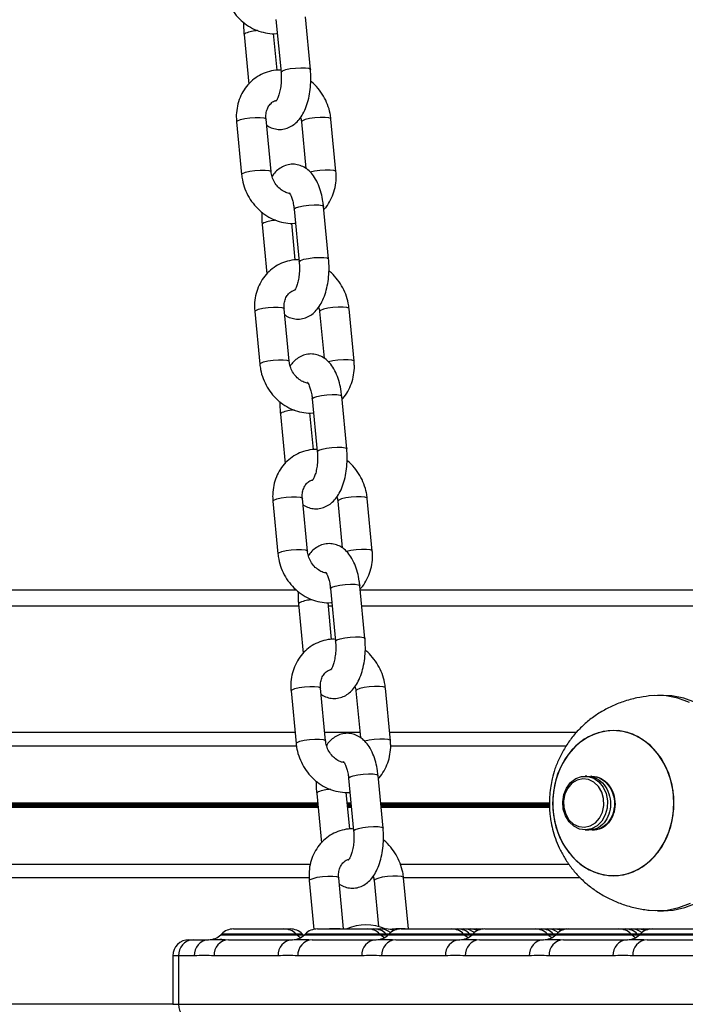
# Model space of a CAD drawing. Units: millimetres. Extents: x 449 to 7542, y 541 to 10846.
# Drawn here: x 4782 to 4905, y 10091 to 10275 of the extents above; entities that cross this region are included whole.
import ezdxf

# ---------------------------------------------------------------- set-up
doc = ezdxf.new("R2010")
doc.units = ezdxf.units.MM
doc.header["$LTSCALE"] = 100

msp = doc.modelspace()

# ---------------------------------------------------------------- linework, layer by layer
at = {"color": 7, "linetype": 'Continuous', "lineweight": 25}
for p, q in [((4829.23, 10274.54), (4830.17, 10264.76)), ((4835.64, 10265.28), (4834.7, 10275.06)), ((4823.3, 10271.73), (4824.18, 10262.55)), ((4829.46, 10265.11), (4828.8, 10271.95)), ((4828.32, 10246.27), (4827.39, 10256.05)), ((4840.38, 10246.27), (4839.45, 10256.05)), ((4821.91, 10255.53), (4822.85, 10245.74)), ((4833.97, 10255.53), (4834.8, 10246.86)), ((4839.02, 10230.03), (4838.08, 10239.81)), ((4832.61, 10239.28), (4833.54, 10229.5)), ((4826.67, 10236.47), (4827.55, 10227.3)), ((4832.83, 10229.85), (4832.18, 10236.69)), ((4825.29, 10220.27), (4826.22, 10210.49)), ((4831.7, 10211.01), (4830.76, 10220.79)), ((4837.35, 10220.27), (4838.18, 10211.6)), ((4843.76, 10211.01), (4842.82, 10220.79)), ((4835.98, 10204.02), (4836.92, 10194.24)), ((4842.39, 10194.77), (4841.46, 10204.55)), ((4830.05, 10201.21), (4830.93, 10192.04)), ((4836.21, 10194.59), (4835.55, 10201.43)), ((4828.66, 10185.01), (4829.6, 10175.23)), ((4835.07, 10175.75), (4834.14, 10185.53)), ((4840.72, 10185.01), (4841.55, 10176.34)), ((4847.13, 10175.75), (4846.2, 10185.53)), ((4833.04, 10168.5), (4677.94, 10168.5)), ((4839.36, 10168.77), (4840.29, 10158.99)), ((4845.77, 10159.51), (4844.83, 10169.29)), ((5021, 10168.5), (4844.91, 10168.5)), ((4833.43, 10165.95), (4834.3, 10156.78)), ((4839.58, 10159.33), (4838.93, 10166.17)), ((4838.45, 10140.49), (4837.52, 10150.27)), ((4850.51, 10140.49), (4849.58, 10150.27)), ((4832.04, 10149.75), (4832.97, 10139.97)), ((4844.1, 10149.75), (4844.93, 10141.08)), ((4901.26, 10148.9), (4900.17, 10148.9)), ((4891.93, 10142.4), (4891.92, 10142.4)), ((4833.04, 10139.5), (4677.92, 10139.5)), ((4883.16, 10139.5), (4850.54, 10139.5)), ((4842.73, 10133.5), (4843.67, 10123.72)), ((4849.14, 10124.24), (4848.21, 10134.03)), ((4887.04, 10133.9), (4886.7, 10133.9)), ((4887.87, 10133.9), (4887.76, 10133.9)), ((4836.8, 10130.7), (4837.68, 10121.52)), ((4842.96, 10124.07), (4842.3, 10130.91)), ((4886.7, 10123.9), (4887.45, 10123.9)), ((4888.17, 10123.9), (4888.28, 10123.9)), ((4835.62, 10117.49), (4675.35, 10117.49)), ((4883.72, 10117.49), (4852.38, 10117.49)), ((4891.92, 10115.4), (4891.93, 10115.4)), ((4835.42, 10114.49), (4836.28, 10105.43)), ((4841.8, 10105.5), (4840.89, 10115.02)), ((4847.48, 10114.49), (4848.29, 10105.96)), ((4853.86, 10105.5), (4852.95, 10115.02)), ((4900.17, 10108.9), (4901.26, 10108.9)), ((4819.11, 10104.56), (4818.99, 10104.43)), ((4821.37, 10105.5), (4830.72, 10105.5)), ((4830.72, 10105.5), (4831.88, 10105.5)), ((4833.11, 10104.43), (4832.99, 10104.56)), ((4834.26, 10104.43), (4834.14, 10104.56)), ((4834.41, 10104.3), (4834.26, 10104.43)), ((4834.68, 10104.56), (4834.55, 10104.43)), ((4836.94, 10105.5), (4846.29, 10105.5)), ((4846.29, 10105.5), (4847.44, 10105.5)), ((4847.44, 10105.5), (4848.59, 10105.5)), ((4848.68, 10104.43), (4848.55, 10104.56)), ((4848.59, 10105.5), (4849.74, 10105.5)), ((4849.83, 10104.43), (4849.7, 10104.56)), ((4849.97, 10104.3), (4849.83, 10104.43)), ((4850.24, 10104.56), (4850.11, 10104.43)), ((4852.5, 10105.5), (4861.85, 10105.5)), ((4861.85, 10105.5), (4863, 10105.5)), ((4863, 10105.5), (4864.15, 10105.5)), ((4864.1, 10105.5), (4865.31, 10105.5)), ((4864.24, 10104.43), (4864.11, 10104.56)), ((4865.39, 10104.43), (4865.27, 10104.56)), ((4865.31, 10105.5), (4866.46, 10105.5)), ((4865.53, 10104.3), (4865.39, 10104.43)), ((4865.8, 10104.56), (4865.68, 10104.43)), ((4866.46, 10105.5), (4867.61, 10105.5)), ((4867.84, 10105.49), (4867.61, 10105.5)), ((4868.06, 10105.5), (4877.41, 10105.5)), ((4877.41, 10105.5), (4878.57, 10105.5)), ((4878.57, 10105.5), (4879.72, 10105.5)), ((4879.68, 10105.5), (4880.87, 10105.5)), ((4879.8, 10104.43), (4879.68, 10104.56)), ((4880.95, 10104.43), (4880.83, 10104.56)), ((4880.87, 10105.5), (4882.02, 10105.5)), ((4881.1, 10104.3), (4880.95, 10104.43)), ((4881.37, 10104.56), (4881.24, 10104.43)), ((4882.02, 10105.5), (4883.17, 10105.5)), ((4883.4, 10105.49), (4883.17, 10105.5)), ((4883.17, 10105.5), (4883.63, 10105.5)), ((4883.63, 10105.5), (4892.98, 10105.5)), ((4892.98, 10105.5), (4894.13, 10105.5)), ((4894.13, 10105.5), (4895.28, 10105.5)), ((4895.37, 10104.43), (4895.24, 10104.56)), ((4895.28, 10105.5), (4896.43, 10105.5)), ((4896.52, 10104.43), (4896.39, 10104.56)), ((4896.43, 10105.5), (4897.59, 10105.5)), ((4896.66, 10104.3), (4896.52, 10104.43)), ((4896.93, 10104.56), (4896.8, 10104.43)), ((4897.59, 10105.5), (4898.74, 10105.5)), ((4898.96, 10105.49), (4898.74, 10105.5)), ((4898.74, 10105.5), (4899.19, 10105.5)), ((4899.19, 10105.5), (4908.54, 10105.5)), ((4813.07, 10103.5), (4813.82, 10103.5)), ((4813.82, 10103.5), (4816.72, 10103.5)), ((4819.17, 10103.55), (4818.77, 10103.53)), ((4820.4, 10103.5), (4832.29, 10103.5)), ((4835.97, 10103.5), (4847.85, 10103.5)), ((4851.53, 10103.5), (4863.41, 10103.5)), ((4867.09, 10103.5), (4878.98, 10103.5)), ((4882.66, 10103.5), (4894.54, 10103.5)), ((4898.22, 10103.5), (4910.1, 10103.5)), ((4810.07, 10100.5), (4810.07, 10091.5)), ((4811.14, 10100.5), (4811.14, 10091.5)), ((4814.04, 10100.5), (4811.14, 10100.5)), ((4829.61, 10100.5), (4817.72, 10100.5)), ((4845.17, 10100.5), (4833.29, 10100.5)), ((4860.73, 10100.5), (4848.85, 10100.5)), ((4876.3, 10100.5), (4864.41, 10100.5)), ((4891.86, 10100.5), (4879.98, 10100.5)), ((4907.42, 10100.5), (4895.54, 10100.5)), ((4811.14, 10091.5), (4954.91, 10091.5))]:
    msp.add_line(p, q, dxfattribs=at)
at = {"color": 8, "linetype": 'Continuous', "lineweight": 25}
for p, q in [((4833.47, 10165.5), (4677.49, 10165.5)), ((4839.67, 10165.5), (4838.99, 10165.5)), ((5021, 10165.5), (4845.2, 10165.5)), ((4832.78, 10142), (4678.18, 10142)), ((4844.84, 10142), (4838.31, 10142)), ((4885.07, 10142), (4850.37, 10142)), ((4837.05, 10128.09), (4673.91, 10128.09)), ((4837.03, 10128.22), (4673.92, 10128.22)), ((4837.02, 10128.37), (4673.94, 10128.37)), ((4837, 10128.63), (4673.96, 10128.63)), ((4836.98, 10128.77), (4673.98, 10128.77)), ((4836.97, 10128.9), (4673.99, 10128.9)), ((4843.17, 10128.9), (4842.5, 10128.9)), ((4843.18, 10128.77), (4842.51, 10128.77)), ((4843.2, 10128.63), (4842.52, 10128.63)), ((4843.22, 10128.37), (4842.55, 10128.37)), ((4843.24, 10128.22), (4842.56, 10128.22)), ((4843.25, 10128.09), (4842.57, 10128.09)), ((4880.05, 10128.9), (4848.7, 10128.9)), ((4880.11, 10128.77), (4848.71, 10128.77)), ((4880.06, 10128.63), (4848.72, 10128.63)), ((4880.08, 10128.37), (4848.75, 10128.37)), ((4880.09, 10128.22), (4848.76, 10128.22)), ((4880.1, 10128.09), (4848.77, 10128.09)), ((4835.39, 10115), (4675.57, 10115)), ((4847.39, 10115), (4847.08, 10115)), ((4885.79, 10115), (4852.95, 10115)), ((4818.99, 10104.43), (4819.74, 10104.43)), ((4819.85, 10104.56), (4819.11, 10104.56)), ((4819.74, 10104.43), (4833.11, 10104.43)), ((4832.99, 10104.56), (4819.85, 10104.56)), ((4834.14, 10104.56), (4832.99, 10104.56)), ((4833.11, 10104.43), (4834.26, 10104.43)), ((4834.55, 10104.43), (4835.3, 10104.43)), ((4835.41, 10104.56), (4834.68, 10104.56)), ((4835.3, 10104.43), (4848.68, 10104.43)), ((4848.55, 10104.56), (4835.41, 10104.56)), ((4849.7, 10104.56), (4848.55, 10104.56)), ((4848.68, 10104.43), (4849.83, 10104.43)), ((4850.24, 10104.56), (4849.7, 10104.56)), ((4849.83, 10104.43), (4850.11, 10104.43)), ((4850.11, 10104.43), (4850.87, 10104.43)), ((4850.98, 10104.56), (4850.24, 10104.56)), ((4850.87, 10104.43), (4864.24, 10104.43)), ((4864.11, 10104.56), (4850.98, 10104.56)), ((4865.27, 10104.56), (4864.11, 10104.56)), ((4864.24, 10104.43), (4865.39, 10104.43)), ((4865.8, 10104.56), (4865.27, 10104.56)), ((4865.39, 10104.43), (4865.68, 10104.43)), ((4865.68, 10104.43), (4866.43, 10104.43)), ((4866.54, 10104.56), (4865.8, 10104.56)), ((4866.43, 10104.43), (4879.8, 10104.43)), ((4879.68, 10104.56), (4866.54, 10104.56)), ((4880.83, 10104.56), (4879.68, 10104.56)), ((4879.8, 10104.43), (4880.95, 10104.43)), ((4881.37, 10104.56), (4880.83, 10104.56)), ((4880.95, 10104.43), (4881.24, 10104.43)), ((4881.24, 10104.43), (4881.99, 10104.43)), ((4882.11, 10104.56), (4881.37, 10104.56)), ((4881.99, 10104.43), (4895.37, 10104.43)), ((4895.24, 10104.56), (4882.11, 10104.56)), ((4896.39, 10104.56), (4895.24, 10104.56)), ((4895.37, 10104.43), (4896.52, 10104.43)), ((4896.93, 10104.56), (4896.39, 10104.56)), ((4896.52, 10104.43), (4896.8, 10104.43)), ((4896.8, 10104.43), (4897.56, 10104.43)), ((4897.67, 10104.56), (4896.93, 10104.56)), ((4897.56, 10104.43), (4910.93, 10104.43)), ((4910.8, 10104.56), (4897.67, 10104.56)), ((4811.14, 10100.5), (4810.07, 10100.5)), ((4810.07, 10091.5), (4705.83, 10091.5)), ((4810.07, 10091.5), (4811.14, 10091.5))]:
    msp.add_line(p, q, dxfattribs=at)
at = {"color": 8, "linetype": 'Continuous', "lineweight": 25, "flags": 128}
for points in [[(4823.58, 10271.99), (4823.31, 10271.78), (4823.3, 10271.73)], [(4830.45, 10265.02), (4831.05, 10265.23), (4831.9, 10265.41), (4832.89, 10265.53), (4833.88, 10265.59), (4834.74, 10265.57), (4835.35, 10265.48), (4835.63, 10265.32), (4835.64, 10265.28)], [(4830.17, 10264.76), (4830.18, 10264.81), (4830.45, 10265.02)], [(4821.91, 10255.53), (4821.91, 10255.53), (4822.09, 10255.73), (4822.62, 10255.94), (4823.42, 10256.13), (4824.38, 10256.27), (4825.39, 10256.35), (4826.29, 10256.35), (4826.97, 10256.27), (4827.34, 10256.13), (4827.39, 10256.05)], [(4839.45, 10256.05), (4839.4, 10256.13), (4839.03, 10256.27), (4838.35, 10256.35), (4837.45, 10256.35), (4836.44, 10256.27), (4835.48, 10256.13), (4834.68, 10255.94), (4834.15, 10255.73), (4833.97, 10255.53), (4833.97, 10255.52)], [(4822.85, 10245.74), (4822.85, 10245.75), (4823.03, 10245.95), (4823.55, 10246.16), (4824.35, 10246.35), (4825.32, 10246.49), (4826.32, 10246.57), (4827.22, 10246.57), (4827.9, 10246.49), (4828.27, 10246.35), (4828.32, 10246.27)], [(4840.38, 10246.27), (4840.33, 10246.35), (4839.97, 10246.49), (4839.28, 10246.57), (4838.38, 10246.57), (4837.38, 10246.49), (4836.41, 10246.35), (4835.62, 10246.17)], [(4832.89, 10239.54), (4833.49, 10239.75), (4834.34, 10239.93), (4835.33, 10240.06), (4836.32, 10240.11), (4837.18, 10240.1), (4837.79, 10240), (4838.07, 10239.85), (4838.08, 10239.81)], [(4832.61, 10239.28), (4832.62, 10239.34), (4832.89, 10239.54)], [(4826.95, 10236.73), (4826.68, 10236.52), (4826.67, 10236.47)], [(4833.54, 10229.5), (4833.55, 10229.56), (4833.82, 10229.76)], [(4833.82, 10229.76), (4834.42, 10229.97), (4835.28, 10230.15), (4836.27, 10230.28), (4837.26, 10230.33), (4838.11, 10230.31), (4838.72, 10230.22), (4839, 10230.07), (4839.02, 10230.03)], [(4825.29, 10220.27), (4825.29, 10220.27), (4825.47, 10220.48), (4825.99, 10220.69), (4826.79, 10220.87), (4827.76, 10221.02), (4828.76, 10221.09), (4829.66, 10221.09), (4830.35, 10221.02), (4830.71, 10220.87), (4830.76, 10220.79)], [(4842.82, 10220.79), (4842.78, 10220.87), (4842.41, 10221.02), (4841.73, 10221.09), (4840.82, 10221.09), (4839.82, 10221.02), (4838.85, 10220.87), (4838.05, 10220.69), (4837.53, 10220.48), (4837.35, 10220.27), (4837.35, 10220.27)], [(4826.22, 10210.49), (4826.22, 10210.49), (4826.4, 10210.69), (4826.93, 10210.9), (4827.73, 10211.09), (4828.69, 10211.23), (4829.7, 10211.31), (4830.6, 10211.31), (4831.28, 10211.23), (4831.65, 10211.09), (4831.7, 10211.01)], [(4843.76, 10211.01), (4843.71, 10211.09), (4843.34, 10211.23), (4842.66, 10211.31), (4841.76, 10211.31), (4840.75, 10211.23), (4839.79, 10211.09), (4839, 10210.91)], [(4836.26, 10204.29), (4836.86, 10204.49), (4837.72, 10204.67), (4838.71, 10204.8), (4839.7, 10204.86), (4840.55, 10204.84), (4841.16, 10204.74), (4841.44, 10204.59), (4841.46, 10204.55)], [(4835.98, 10204.02), (4835.99, 10204.08), (4836.26, 10204.29)], [(4830.33, 10201.47), (4830.06, 10201.26), (4830.05, 10201.21)], [(4836.92, 10194.24), (4836.93, 10194.3), (4837.2, 10194.51)], [(4837.2, 10194.51), (4837.8, 10194.71), (4838.65, 10194.89), (4839.64, 10195.02), (4840.63, 10195.08), (4841.49, 10195.06), (4842.1, 10194.96), (4842.38, 10194.81), (4842.39, 10194.77)], [(4828.66, 10185.01), (4828.66, 10185.02), (4828.84, 10185.22), (4829.37, 10185.43), (4830.17, 10185.62), (4831.14, 10185.76), (4832.14, 10185.83), (4833.04, 10185.83), (4833.72, 10185.76), (4834.09, 10185.62), (4834.14, 10185.53)], [(4846.2, 10185.53), (4846.15, 10185.62), (4845.78, 10185.76), (4845.1, 10185.83), (4844.2, 10185.83), (4843.2, 10185.76), (4842.23, 10185.62), (4841.43, 10185.43), (4840.9, 10185.22), (4840.72, 10185.02), (4840.72, 10185.01)], [(4829.6, 10175.23), (4829.6, 10175.23), (4829.78, 10175.44), (4830.3, 10175.65), (4831.1, 10175.83), (4832.07, 10175.98), (4833.07, 10176.05), (4833.97, 10176.05), (4834.66, 10175.98), (4835.02, 10175.83), (4835.07, 10175.75)], [(4847.13, 10175.75), (4847.09, 10175.83), (4846.72, 10175.98), (4846.04, 10176.05), (4845.13, 10176.05), (4844.13, 10175.98), (4843.16, 10175.83), (4842.37, 10175.65)], [(4839.36, 10168.77), (4839.37, 10168.82), (4839.64, 10169.03)], [(4839.64, 10169.03), (4840.24, 10169.23), (4841.09, 10169.41), (4842.08, 10169.54), (4843.07, 10169.6), (4843.93, 10169.58), (4844.54, 10169.49), (4844.82, 10169.33), (4844.83, 10169.29)], [(4833.71, 10166.21), (4833.44, 10166.01), (4833.43, 10165.95)], [(4840.29, 10158.98), (4840.3, 10159.04), (4840.57, 10159.25)], [(4840.57, 10159.25), (4841.18, 10159.45), (4842.03, 10159.63), (4843.02, 10159.76), (4844.01, 10159.82), (4844.87, 10159.8), (4845.48, 10159.7), (4845.76, 10159.55), (4845.77, 10159.51)], [(4832.04, 10149.75), (4832.04, 10149.76), (4832.22, 10149.96), (4832.75, 10150.17), (4833.55, 10150.36), (4834.51, 10150.5), (4835.51, 10150.57), (4836.42, 10150.57), (4837.1, 10150.5), (4837.47, 10150.36), (4837.52, 10150.27)], [(4849.58, 10150.27), (4849.53, 10150.36), (4849.16, 10150.5), (4848.48, 10150.57), (4847.57, 10150.57), (4846.57, 10150.5), (4845.61, 10150.36), (4844.81, 10150.17), (4844.28, 10149.96), (4844.1, 10149.76), (4844.1, 10149.75)], [(4832.97, 10139.97), (4832.97, 10139.98), (4833.15, 10140.18), (4833.68, 10140.39), (4834.48, 10140.58), (4835.45, 10140.72), (4836.45, 10140.79), (4837.35, 10140.79), (4838.03, 10140.72), (4838.4, 10140.58), (4838.45, 10140.49)], [(4850.51, 10140.49), (4850.46, 10140.58), (4850.09, 10140.72), (4849.41, 10140.79), (4848.51, 10140.79), (4847.51, 10140.72), (4846.54, 10140.58), (4845.75, 10140.39)], [(4842.73, 10133.5), (4842.74, 10133.56), (4843.01, 10133.76)], [(4843.01, 10133.76), (4843.61, 10133.97), (4844.47, 10134.15), (4845.46, 10134.28), (4846.45, 10134.33), (4847.3, 10134.31), (4847.91, 10134.22), (4848.19, 10134.07), (4848.21, 10134.03)], [(4837.08, 10130.96), (4836.81, 10130.75), (4836.8, 10130.7)], [(4843.95, 10123.98), (4844.55, 10124.19), (4845.4, 10124.37), (4846.39, 10124.5), (4847.38, 10124.55), (4848.24, 10124.53), (4848.85, 10124.44), (4849.13, 10124.28), (4849.14, 10124.24)], [(4843.67, 10123.72), (4843.68, 10123.78), (4843.95, 10123.98)], [(4835.42, 10114.49), (4835.42, 10114.5), (4835.6, 10114.7), (4836.12, 10114.91), (4836.92, 10115.1), (4837.89, 10115.24), (4838.89, 10115.32), (4839.79, 10115.32), (4840.47, 10115.24), (4840.84, 10115.1), (4840.89, 10115.02)], [(4852.95, 10115.02), (4852.9, 10115.1), (4852.54, 10115.24), (4851.85, 10115.32), (4850.95, 10115.32), (4849.95, 10115.24), (4848.98, 10115.1), (4848.18, 10114.91), (4847.66, 10114.7), (4847.48, 10114.5), (4847.48, 10114.49)]]:
    msp.add_lwpolyline(points, dxfattribs=at)
at = {"color": 7, "linetype": 'Continuous', "lineweight": 25, "flags": 128}
for points in [[(4906.09, 10147.6), (4903.95, 10148.38), (4901.75, 10148.81), (4899.51, 10148.88), (4898.56, 10148.81)], [(4907.18, 10147.6), (4905.05, 10148.38), (4902.84, 10148.81), (4901.26, 10148.9)], [(4903.06, 10126.73), (4903.21, 10128.95), (4903.05, 10131.17), (4902.58, 10133.33), (4901.83, 10135.37), (4900.8, 10137.23), (4899.53, 10138.87), (4898.06, 10140.23), (4896.42, 10141.28), (4894.65, 10142), (4892.81, 10142.36), (4890.95, 10142.35), (4889.11, 10141.97), (4887.35, 10141.24), (4885.72, 10140.17), (4884.25, 10138.8), (4882.99, 10137.15), (4881.98, 10135.28), (4881.24, 10133.23), (4880.79, 10131.07), (4880.64, 10128.85), (4880.8, 10126.63), (4881.27, 10124.47), (4882.02, 10122.43), (4883.05, 10120.57), (4884.32, 10118.93), (4885.79, 10117.57), (4887.43, 10116.52), (4889.2, 10115.8), (4891.04, 10115.44), (4892.9, 10115.45), (4894.74, 10115.83), (4896.5, 10116.56), (4898.13, 10117.63), (4899.6, 10119), (4900.86, 10120.65), (4901.87, 10122.52), (4902.61, 10124.57), (4903.06, 10126.73)], [(4890.12, 10115.57), (4891.97, 10115.4), (4893.83, 10115.59), (4895.64, 10116.15), (4897.34, 10117.05), (4898.9, 10118.28), (4900.26, 10119.79), (4901.4, 10121.56), (4902.28, 10123.52), (4902.88, 10125.64), (4903.18, 10127.84), (4903.17, 10130.07), (4902.86, 10132.26), (4902.25, 10134.37), (4901.35, 10136.33), (4900.2, 10138.08), (4898.83, 10139.58), (4897.26, 10140.8), (4895.55, 10141.68), (4893.74, 10142.22), (4891.89, 10142.4), (4890.03, 10142.21), (4888.23, 10141.65), (4886.52, 10140.75), (4884.97, 10139.52), (4883.6, 10138), (4882.46, 10136.24), (4881.58, 10134.27), (4880.98, 10132.16), (4880.68, 10129.96), (4880.69, 10127.73), (4881, 10125.53), (4881.62, 10123.43), (4882.51, 10121.47), (4883.66, 10119.72), (4885.03, 10118.21), (4886.6, 10117), (4888.31, 10116.11), (4890.12, 10115.57)], [(4884.6, 10124.58), (4883.7, 10125.42), (4883.03, 10126.51), (4882.62, 10127.79), (4882.53, 10129.14), (4882.73, 10130.48), (4883.24, 10131.7), (4884, 10132.72), (4884.96, 10133.45), (4886.05, 10133.84), (4887.19, 10133.86), (4888.29, 10133.52), (4889.27, 10132.84), (4890.07, 10131.86), (4890.61, 10130.66), (4890.86, 10129.34), (4890.81, 10127.98), (4890.45, 10126.69), (4889.81, 10125.56), (4888.94, 10124.68), (4887.9, 10124.11), (4886.78, 10123.9), (4885.65, 10124.06), (4884.6, 10124.58)], [(4884.53, 10125.01), (4885.53, 10124.53), (4886.59, 10124.4), (4887.64, 10124.64), (4888.6, 10125.22), (4889.37, 10126.11), (4889.91, 10127.21), (4890.17, 10128.46), (4890.12, 10129.74), (4889.77, 10130.95), (4889.16, 10131.99), (4888.32, 10132.79), (4887.32, 10133.27), (4886.26, 10133.39), (4885.21, 10133.16), (4884.25, 10132.57), (4883.48, 10131.69), (4882.94, 10130.59), (4882.68, 10129.34), (4882.73, 10128.06), (4883.08, 10126.85), (4883.69, 10125.8), (4884.53, 10125.01)], [(4898.56, 10108.99), (4899.7, 10108.91), (4901.93, 10109.01), (4904.13, 10109.47), (4906.26, 10110.28)], [(4901.26, 10108.9), (4903.03, 10109.01), (4905.23, 10109.47), (4907.36, 10110.28)]]:
    msp.add_lwpolyline(points, dxfattribs=at)
at = {"color": 8, "linetype": 'Continuous', "lineweight": 25}
for centre, radius, start, end in [((4826.47, 10264.2), 8.3, 94.2332, 110.3706), ((4829.85, 10228.94), 8.31, 94.2379, 110.3687), ((4833.22, 10193.69), 8.3, 94.2331, 110.3704), ((4836.6, 10158.43), 8.3, 94.2332, 110.3706), ((4839.97, 10123.15), 8.33, 94.2258, 110.3185), ((4840.19, 10095.58), 9.97, 84.3214, 95.6907), ((4852.22, 10094.04), 11.5, 84.9243, 98.6946)]:
    msp.add_arc(centre, radius, start, end, dxfattribs=at)
at = {"color": 7, "linetype": 'Continuous', "lineweight": 25}
for centre, radius, start, end in [((4846.01, 10097.26), 9, 66.8246, 113.751), ((4816.72, 10106.7), 3.2, 270, 315), ((4821.37, 10102.3), 3.2, 90, 135), ((4830.72, 10102.3), 3.2, 45, 90), ((4831.88, 10102.3), 3.2, 45, 90), ((4832.29, 10106.7), 3.2, 270, 315), ((4835.37, 10106.7), 3.2, 225, 241.156), ((4836.94, 10102.3), 3.2, 90, 135), ((4846.29, 10102.3), 3.2, 45, 90), ((4847.44, 10102.3), 3.2, 45, 90), ((4847.85, 10106.7), 3.2, 270, 315), ((4848.59, 10102.3), 3.2, 52.3428, 90), ((4850.94, 10106.7), 3.2, 225, 241.156), ((4849.74, 10102.3), 3.2, 64.475, 90), ((4852.5, 10102.3), 3.2, 90, 135), ((4861.85, 10102.3), 3.2, 45, 90), ((4863, 10102.3), 3.2, 45, 90), ((4863.41, 10106.7), 3.2, 270, 315), ((4864.15, 10102.3), 3.2, 52.3428, 90), ((4866.5, 10106.7), 3.2, 225, 241.156), ((4865.31, 10102.3), 3.2, 64.475, 90), ((4868.06, 10102.3), 3.2, 90, 135), ((4866.46, 10102.3), 3.2, 75.4709, 90), ((4877.41, 10102.3), 3.2, 45, 90), ((4878.57, 10102.3), 3.2, 45, 90), ((4878.98, 10106.7), 3.2, 270, 315), ((4879.72, 10102.3), 3.2, 52.3428, 90), ((4882.06, 10106.7), 3.2, 225, 241.156), ((4880.87, 10102.3), 3.2, 64.475, 90), ((4883.63, 10102.3), 3.2, 90, 135), ((4882.02, 10102.3), 3.2, 75.9933, 90), ((4892.98, 10102.3), 3.2, 45, 90), ((4894.13, 10102.3), 3.2, 45, 90), ((4894.54, 10106.7), 3.2, 270, 315), ((4895.28, 10102.3), 3.2, 52.3428, 90), ((4897.63, 10106.7), 3.2, 225, 241.156), ((4896.43, 10102.3), 3.2, 64.475, 90), ((4899.19, 10102.3), 3.2, 90, 135), ((4897.59, 10102.3), 3.2, 75.4709, 90), ((4813.07, 10100.5), 3, 90, 180), ((4813.99, 10100.65), 2.85, 93.4051, 183.0399), ((4816.89, 10100.65), 2.85, 93.4045, 183.0405), ((4820.57, 10100.65), 2.85, 93.4045, 183.0405), ((4832.46, 10100.65), 2.85, 93.4051, 183.0399), ((4836.14, 10100.65), 2.85, 93.4051, 183.0399), ((4848.02, 10100.65), 2.85, 93.4051, 183.0399), ((4851.7, 10100.65), 2.85, 93.4051, 183.0399), ((4863.58, 10100.65), 2.85, 93.4045, 183.0411), ((4867.26, 10100.65), 2.85, 93.4045, 183.0411), ((4879.15, 10100.65), 2.85, 93.4045, 183.0405), ((4882.83, 10100.65), 2.85, 93.4039, 183.0411), ((4894.71, 10100.65), 2.85, 93.4051, 183.0399), ((4898.39, 10100.65), 2.85, 93.4045, 183.0405), ((4813.99, 10091.35), 2.85, 176.9598, 266.5946)]:
    msp.add_arc(centre, radius, start, end, dxfattribs=at)
for points, knots in [([(4819.47, 10281), (4819.51, 10280.66), (4819.63, 10279.75), (4820.06, 10278.29), (4820.82, 10276.71), (4821.83, 10275.28), (4823.07, 10274.04), (4824.48, 10273.05), (4826.04, 10272.34), (4827.67, 10271.96), (4828.83, 10271.84), (4829.42, 10271.94), (4829.48, 10271.95)], [0, 0, 0, 0, 0.068464, 0.183034, 0.298038, 0.413446, 0.529084, 0.644751, 0.760155, 0.874929, 0.988722, 1, 1, 1, 1]), ([(4823.24, 10273.99), (4823.23, 10273.91), (4823.19, 10273.31), (4823.23, 10272.55), (4823.28, 10271.87), (4823.3, 10271.73)], [0, 0, 0, 0, 0.095057, 0.80334, 1, 1, 1, 1]), ([(4827.5, 10254.91), (4827.53, 10254.88), (4827.85, 10254.61), (4828.58, 10254.31), (4829.67, 10254.07), (4830.81, 10254.16), (4831.86, 10254.54), (4832.78, 10255.15), (4833.59, 10255.98), (4834.29, 10257.04), (4834.89, 10258.35), (4835.34, 10259.87), (4835.62, 10261.53), (4835.74, 10263.2), (4835.71, 10264.46), (4835.65, 10265.14), (4835.64, 10265.28)], [0, 0, 0, 0, 0.009505, 0.080906, 0.15027, 0.224397, 0.295057, 0.365566, 0.440138, 0.522399, 0.613142, 0.70713, 0.79954, 0.890486, 0.976203, 1, 1, 1, 1]), ([(4830.13, 10265.1), (4829.95, 10265.12), (4829.24, 10265.16), (4828, 10264.92), (4826.49, 10264.38), (4825.14, 10263.53), (4823.98, 10262.44), (4823.05, 10261.14), (4822.36, 10259.66), (4821.95, 10258.06), (4821.83, 10256.66), (4821.89, 10255.81), (4821.91, 10255.53)], [0, 0, 0, 0, 0.037549, 0.151886, 0.265093, 0.377504, 0.489526, 0.601644, 0.714339, 0.827912, 0.942449, 1, 1, 1, 1]), ([(4830.17, 10264.76), (4830.18, 10264.56), (4830.23, 10263.96), (4830.22, 10262.93), (4830.1, 10261.77), (4829.87, 10260.75), (4829.6, 10259.99), (4829.37, 10259.55), (4829.21, 10259.39), (4829.25, 10259.41), (4829.26, 10259.42)], [0, 0, 0, 0, 0.083147, 0.244351, 0.40578, 0.564069, 0.716461, 0.845294, 0.968693, 1, 1, 1, 1]), ([(4839.45, 10256.05), (4839.4, 10256.39), (4839.29, 10257.3), (4838.86, 10258.76), (4838.11, 10260.34), (4837.08, 10261.76), (4836.26, 10262.67), (4835.74, 10263.02), (4835.7, 10263.05)], [0, 0, 0, 0, 0.127068, 0.33971, 0.553163, 0.767361, 0.981984, 1, 1, 1, 1]), ([(4827.39, 10256.05), (4827.38, 10256.2), (4827.35, 10256.7), (4827.46, 10257.51), (4827.79, 10258.35), (4828.31, 10258.99), (4828.79, 10259.37), (4829.13, 10259.45), (4829.22, 10259.47)], [0, 0, 0, 0, 0.089744, 0.290014, 0.492686, 0.702311, 0.925522, 1, 1, 1, 1]), ([(4833.79, 10256.35), (4833.83, 10256.22), (4833.93, 10255.95), (4833.96, 10255.68), (4833.97, 10255.53)], [0, 0, 0, 0, 0.457073, 1, 1, 1, 1]), ([(4838.08, 10239.81), (4838.05, 10240.1), (4837.95, 10240.96), (4837.66, 10242.33), (4837.16, 10243.85), (4836.48, 10245.16), (4835.66, 10246.2), (4834.75, 10246.96), (4833.75, 10247.45), (4832.64, 10247.68), (4831.51, 10247.6), (4830.45, 10247.22), (4829.54, 10246.6), (4828.89, 10245.98), (4828.6, 10245.53), (4828.52, 10245.4)], [0, 0, 0, 0, 0.050717, 0.14693, 0.245599, 0.348618, 0.437587, 0.517512, 0.592294, 0.664945, 0.742584, 0.816592, 0.890441, 0.968543, 1, 1, 1, 1]), ([(4822.85, 10245.74), (4822.89, 10245.4), (4823, 10244.49), (4823.43, 10243.04), (4824.19, 10241.45), (4825.21, 10240.02), (4826.44, 10238.78), (4827.86, 10237.79), (4829.41, 10237.08), (4831.04, 10236.71), (4832.21, 10236.59), (4832.8, 10236.68), (4832.85, 10236.69)], [0, 0, 0, 0, 0.068464, 0.183033, 0.298041, 0.413448, 0.529085, 0.644751, 0.760154, 0.874928, 0.988719, 1, 1, 1, 1]), ([(4831.87, 10242.2), (4831.81, 10242.2), (4831.49, 10242.21), (4830.83, 10242.47), (4829.98, 10243), (4829.23, 10243.81), (4828.68, 10244.77), (4828.4, 10245.62), (4828.34, 10246.12), (4828.32, 10246.27)], [0, 0, 0, 0, 0.0427756, 0.2149388, 0.3978499, 0.5756205, 0.7509483, 0.9251373, 1, 1, 1, 1]), ([(4838.13, 10239.25), (4838.18, 10239.3), (4838.62, 10239.7), (4839.24, 10240.67), (4839.94, 10242.13), (4840.34, 10243.74), (4840.46, 10245.14), (4840.4, 10245.98), (4840.38, 10246.27)], [0, 0, 0, 0, 0.026265, 0.240127, 0.4551, 0.671737, 0.89022, 1, 1, 1, 1]), ([(4831.7, 10242.33), (4831.69, 10242.34), (4831.66, 10242.36), (4831.82, 10242.18), (4832.05, 10241.72), (4832.31, 10240.99), (4832.5, 10240.15), (4832.58, 10239.54), (4832.61, 10239.28)], [0, 0, 0, 0, 0.061497, 0.241939, 0.429245, 0.629999, 0.844923, 1, 1, 1, 1]), ([(4826.61, 10238.73), (4826.61, 10238.66), (4826.56, 10238.05), (4826.6, 10237.29), (4826.66, 10236.61), (4826.67, 10236.47)], [0, 0, 0, 0, 0.095059, 0.80336, 1, 1, 1, 1]), ([(4833.51, 10229.85), (4833.33, 10229.86), (4832.61, 10229.9), (4831.37, 10229.66), (4829.87, 10229.12), (4828.52, 10228.27), (4827.36, 10227.18), (4826.42, 10225.88), (4825.74, 10224.4), (4825.32, 10222.8), (4825.21, 10221.4), (4825.27, 10220.55), (4825.29, 10220.27)], [0, 0, 0, 0, 0.037548, 0.151883, 0.265093, 0.377506, 0.489525, 0.601647, 0.714342, 0.827914, 0.942449, 1, 1, 1, 1]), ([(4830.87, 10219.65), (4830.91, 10219.62), (4831.22, 10219.36), (4831.95, 10219.05), (4833.05, 10218.81), (4834.18, 10218.9), (4835.24, 10219.28), (4836.16, 10219.89), (4836.96, 10220.72), (4837.67, 10221.78), (4838.26, 10223.09), (4838.71, 10224.62), (4839, 10226.27), (4839.12, 10227.94), (4839.09, 10229.2), (4839.03, 10229.88), (4839.02, 10230.03)], [0, 0, 0, 0, 0.009506, 0.080908, 0.150271, 0.224398, 0.295059, 0.365569, 0.440138, 0.522403, 0.613143, 0.707131, 0.799543, 0.890486, 0.976203, 1, 1, 1, 1]), ([(4833.54, 10229.5), (4833.56, 10229.3), (4833.61, 10228.7), (4833.6, 10227.67), (4833.47, 10226.51), (4833.25, 10225.49), (4832.97, 10224.73), (4832.74, 10224.29), (4832.59, 10224.13), (4832.63, 10224.15), (4832.63, 10224.16)], [0, 0, 0, 0, 0.083147, 0.244352, 0.405781, 0.564064, 0.716456, 0.845293, 0.968693, 1, 1, 1, 1]), ([(4842.82, 10220.79), (4842.78, 10221.13), (4842.67, 10222.04), (4842.23, 10223.5), (4841.48, 10225.09), (4840.45, 10226.5), (4839.63, 10227.41), (4839.12, 10227.77), (4839.08, 10227.79)], [0, 0, 0, 0, 0.127068, 0.339709, 0.553158, 0.767356, 0.981977, 1, 1, 1, 1]), ([(4830.76, 10220.79), (4830.75, 10220.95), (4830.72, 10221.44), (4830.83, 10222.25), (4831.17, 10223.09), (4831.69, 10223.73), (4832.16, 10224.11), (4832.51, 10224.19), (4832.6, 10224.21)], [0, 0, 0, 0, 0.0897346, 0.2900147, 0.4926811, 0.7023049, 0.9255364, 1, 1, 1, 1]), ([(4837.17, 10221.09), (4837.21, 10220.97), (4837.31, 10220.69), (4837.33, 10220.42), (4837.35, 10220.27)], [0, 0, 0, 0, 0.457114, 1, 1, 1, 1]), ([(4841.46, 10204.55), (4841.42, 10204.84), (4841.33, 10205.7), (4841.04, 10207.07), (4840.53, 10208.59), (4839.86, 10209.9), (4839.04, 10210.94), (4838.13, 10211.7), (4837.12, 10212.2), (4836.01, 10212.42), (4834.88, 10212.34), (4833.83, 10211.96), (4832.91, 10211.34), (4832.27, 10210.72), (4831.98, 10210.27), (4831.89, 10210.14)], [0, 0, 0, 0, 0.050714, 0.14693, 0.245596, 0.348618, 0.437584, 0.517511, 0.592297, 0.664944, 0.742585, 0.81659, 0.890439, 0.968541, 1, 1, 1, 1]), ([(4826.22, 10210.49), (4826.27, 10210.14), (4826.38, 10209.23), (4826.81, 10207.78), (4827.57, 10206.2), (4828.58, 10204.76), (4829.82, 10203.53), (4831.24, 10202.54), (4832.79, 10201.82), (4834.42, 10201.45), (4835.59, 10201.33), (4836.18, 10201.42), (4836.23, 10201.43)], [0, 0, 0, 0, 0.068463, 0.183034, 0.298038, 0.413447, 0.529083, 0.644751, 0.760154, 0.874927, 0.988719, 1, 1, 1, 1]), ([(4835.25, 10206.94), (4835.18, 10206.94), (4834.86, 10206.95), (4834.2, 10207.21), (4833.36, 10207.74), (4832.61, 10208.55), (4832.05, 10209.51), (4831.78, 10210.36), (4831.72, 10210.86), (4831.7, 10211.01)], [0, 0, 0, 0, 0.0427724, 0.2149398, 0.397848, 0.5756192, 0.7509559, 0.9251455, 1, 1, 1, 1]), ([(4841.51, 10203.99), (4841.56, 10204.04), (4841.99, 10204.44), (4842.61, 10205.41), (4843.31, 10206.87), (4843.72, 10208.48), (4843.84, 10209.88), (4843.78, 10210.73), (4843.76, 10211.01)], [0, 0, 0, 0, 0.02626, 0.240134, 0.455096, 0.671742, 0.89022, 1, 1, 1, 1]), ([(4835.08, 10207.07), (4835.07, 10207.08), (4835.04, 10207.1), (4835.2, 10206.92), (4835.43, 10206.46), (4835.69, 10205.74), (4835.88, 10204.89), (4835.95, 10204.28), (4835.98, 10204.02)], [0, 0, 0, 0, 0.061498, 0.241945, 0.429252, 0.630007, 0.844932, 1, 1, 1, 1]), ([(4829.99, 10203.47), (4829.98, 10203.4), (4829.94, 10202.8), (4829.98, 10202.03), (4830.04, 10201.36), (4830.05, 10201.21)], [0, 0, 0, 0, 0.095059, 0.803334, 1, 1, 1, 1]), ([(4836.88, 10194.59), (4836.71, 10194.6), (4835.99, 10194.65), (4834.75, 10194.4), (4833.25, 10193.86), (4831.89, 10193.02), (4830.73, 10191.93), (4829.8, 10190.62), (4829.11, 10189.15), (4828.7, 10187.54), (4828.59, 10186.14), (4828.64, 10185.29), (4828.66, 10185.01)], [0, 0, 0, 0, 0.037549, 0.151887, 0.265095, 0.377507, 0.489526, 0.601645, 0.71434, 0.827911, 0.942449, 1, 1, 1, 1]), ([(4834.25, 10184.39), (4834.28, 10184.36), (4834.6, 10184.1), (4835.33, 10183.79), (4836.42, 10183.55), (4837.56, 10183.64), (4838.61, 10184.02), (4839.54, 10184.63), (4840.34, 10185.46), (4841.05, 10186.52), (4841.64, 10187.83), (4842.09, 10189.36), (4842.38, 10191.01), (4842.49, 10192.69), (4842.46, 10193.95), (4842.41, 10194.62), (4842.39, 10194.77)], [0, 0, 0, 0, 0.0095074, 0.0809073, 0.1502712, 0.2243972, 0.2950586, 0.3655674, 0.4401372, 0.5224008, 0.6131406, 0.7071284, 0.7995402, 0.8904819, 0.976199, 1, 1, 1, 1]), ([(4836.92, 10194.24), (4836.93, 10194.04), (4836.98, 10193.44), (4836.97, 10192.42), (4836.85, 10191.25), (4836.63, 10190.23), (4836.35, 10189.47), (4836.12, 10189.03), (4835.96, 10188.87), (4836, 10188.9), (4836.01, 10188.9)], [0, 0, 0, 0, 0.0831545, 0.244359, 0.4057799, 0.5640697, 0.7164617, 0.8452947, 0.9686935, 1, 1, 1, 1]), ([(4846.2, 10185.53), (4846.16, 10185.87), (4846.04, 10186.79), (4845.61, 10188.24), (4844.86, 10189.83), (4843.83, 10191.24), (4843.01, 10192.15), (4842.49, 10192.51), (4842.45, 10192.53)], [0, 0, 0, 0, 0.127068, 0.339711, 0.553159, 0.767357, 0.98198, 1, 1, 1, 1]), ([(4834.14, 10185.53), (4834.13, 10185.69), (4834.1, 10186.19), (4834.21, 10186.99), (4834.55, 10187.83), (4835.06, 10188.47), (4835.54, 10188.85), (4835.89, 10188.93), (4835.97, 10188.95)], [0, 0, 0, 0, 0.089742, 0.290014, 0.492679, 0.702307, 0.925539, 1, 1, 1, 1]), ([(4840.54, 10185.83), (4840.59, 10185.71), (4840.68, 10185.44), (4840.71, 10185.16), (4840.72, 10185.01)], [0, 0, 0, 0, 0.4570505, 1, 1, 1, 1]), ([(4838.62, 10171.68), (4838.56, 10171.68), (4838.24, 10171.69), (4837.58, 10171.95), (4836.73, 10172.49), (4835.98, 10173.29), (4835.43, 10174.25), (4835.15, 10175.1), (4835.09, 10175.6), (4835.07, 10175.75)], [0, 0, 0, 0, 0.042773, 0.21493, 0.397846, 0.575619, 0.750954, 0.925146, 1, 1, 1, 1]), ([(4844.83, 10169.29), (4844.8, 10169.59), (4844.7, 10170.44), (4844.42, 10171.81), (4843.91, 10173.33), (4843.23, 10174.64), (4842.42, 10175.68), (4841.51, 10176.44), (4840.5, 10176.94), (4839.39, 10177.16), (4838.26, 10177.08), (4837.2, 10176.7), (4836.29, 10176.08), (4835.65, 10175.47), (4835.35, 10175.01), (4835.27, 10174.88)], [0, 0, 0, 0, 0.050717, 0.14693, 0.245599, 0.348618, 0.437591, 0.517513, 0.592299, 0.664949, 0.742586, 0.81659, 0.890441, 0.968543, 1, 1, 1, 1]), ([(4844.89, 10168.74), (4844.93, 10168.78), (4845.37, 10169.18), (4845.99, 10170.15), (4846.69, 10171.61), (4847.1, 10173.22), (4847.21, 10174.62), (4847.15, 10175.47), (4847.13, 10175.75)], [0, 0, 0, 0, 0.026263, 0.240133, 0.455102, 0.671742, 0.890219, 1, 1, 1, 1]), ([(4829.6, 10175.23), (4829.64, 10174.89), (4829.76, 10173.97), (4830.19, 10172.52), (4830.94, 10170.94), (4831.96, 10169.5), (4833.19, 10168.27), (4834.61, 10167.28), (4836.17, 10166.56), (4837.79, 10166.19), (4838.93, 10166.07), (4839.5, 10166.16), (4839.52, 10166.16)], [0, 0, 0, 0, 0.068869, 0.184118, 0.299802, 0.415894, 0.532216, 0.648567, 0.764656, 0.880108, 0.994577, 1, 1, 1, 1]), ([(4838.45, 10171.81), (4838.45, 10171.82), (4838.41, 10171.84), (4838.58, 10171.66), (4838.81, 10171.21), (4839.06, 10170.48), (4839.26, 10169.63), (4839.33, 10169.02), (4839.36, 10168.77)], [0, 0, 0, 0, 0.061498, 0.24194, 0.429248, 0.629986, 0.844923, 1, 1, 1, 1]), ([(4833.37, 10168.21), (4833.36, 10168.14), (4833.31, 10167.54), (4833.36, 10166.77), (4833.41, 10166.1), (4833.43, 10165.95)], [0, 0, 0, 0, 0.095057, 0.803333, 1, 1, 1, 1]), ([(4840.26, 10159.33), (4840.08, 10159.34), (4839.36, 10159.39), (4838.13, 10159.14), (4836.62, 10158.6), (4835.27, 10157.76), (4834.11, 10156.67), (4833.17, 10155.36), (4832.49, 10153.89), (4832.08, 10152.28), (4831.96, 10150.88), (4832.02, 10150.03), (4832.04, 10149.75)], [0, 0, 0, 0, 0.0375495, 0.151887, 0.2650971, 0.3775067, 0.4895304, 0.6016461, 0.7143432, 0.8279141, 0.9424526, 1, 1, 1, 1]), ([(4837.62, 10149.13), (4837.66, 10149.1), (4837.97, 10148.84), (4838.71, 10148.53), (4839.8, 10148.29), (4840.93, 10148.38), (4841.99, 10148.76), (4842.91, 10149.37), (4843.72, 10150.2), (4844.42, 10151.26), (4845.02, 10152.58), (4845.47, 10154.1), (4845.75, 10155.75), (4845.87, 10157.43), (4845.84, 10158.69), (4845.78, 10159.36), (4845.77, 10159.51)], [0, 0, 0, 0, 0.00951, 0.080911, 0.150275, 0.224401, 0.295062, 0.365568, 0.440141, 0.522405, 0.613141, 0.707132, 0.799544, 0.890485, 0.976202, 1, 1, 1, 1]), ([(4840.29, 10158.99), (4840.31, 10158.78), (4840.36, 10158.18), (4840.35, 10157.16), (4840.22, 10155.99), (4840, 10154.97), (4839.72, 10154.21), (4839.49, 10153.77), (4839.34, 10153.61), (4839.38, 10153.64), (4839.39, 10153.64)], [0, 0, 0, 0, 0.083146, 0.244351, 0.405779, 0.564069, 0.716461, 0.845294, 0.968693, 1, 1, 1, 1]), ([(4849.58, 10150.27), (4849.53, 10150.62), (4849.42, 10151.53), (4848.99, 10152.98), (4848.23, 10154.57), (4847.2, 10155.98), (4846.38, 10156.9), (4845.87, 10157.25), (4845.83, 10157.28)], [0, 0, 0, 0, 0.127069, 0.339711, 0.553158, 0.767358, 0.981978, 1, 1, 1, 1]), ([(4837.52, 10150.27), (4837.51, 10150.43), (4837.47, 10150.93), (4837.59, 10151.73), (4837.92, 10152.57), (4838.44, 10153.21), (4838.92, 10153.6), (4839.26, 10153.68), (4839.35, 10153.7)], [0, 0, 0, 0, 0.089742, 0.290005, 0.492679, 0.702305, 0.925538, 1, 1, 1, 1]), ([(4843.92, 10150.57), (4843.96, 10150.45), (4844.06, 10150.18), (4844.09, 10149.9), (4844.1, 10149.75)], [0, 0, 0, 0, 0.457114, 1, 1, 1, 1]), ([(4898.58, 10148.81), (4897.83, 10148.7), (4896.22, 10148.47), (4893.86, 10147.82), (4891.58, 10146.91), (4889.5, 10145.79), (4887.57, 10144.45), (4885.82, 10142.9), (4884.27, 10141.17), (4882.95, 10139.28), (4881.88, 10137.3), (4881.09, 10135.34), (4880.58, 10133.58), (4880.27, 10131.98), (4880.08, 10130.47), (4880.06, 10129.42), (4880.05, 10128.9)], [0, 0, 0, 0, 0.078225, 0.167832, 0.247263, 0.325995, 0.404246, 0.482126, 0.559601, 0.636434, 0.712025, 0.784615, 0.848152, 0.895047, 0.947865, 1, 1, 1, 1]), ([(4848.21, 10134.03), (4848.17, 10134.32), (4848.08, 10135.18), (4847.79, 10136.55), (4847.28, 10138.07), (4846.61, 10139.38), (4845.79, 10140.42), (4844.88, 10141.18), (4843.87, 10141.68), (4842.77, 10141.91), (4841.64, 10141.82), (4840.58, 10141.44), (4839.66, 10140.82), (4839.02, 10140.21), (4838.73, 10139.75), (4838.65, 10139.62)], [0, 0, 0, 0, 0.050715, 0.146919, 0.245576, 0.348579, 0.437575, 0.517519, 0.592311, 0.66496, 0.74261, 0.816621, 0.890463, 0.968548, 1, 1, 1, 1]), ([(4832.97, 10139.97), (4833.02, 10139.63), (4833.13, 10138.72), (4833.56, 10137.26), (4834.32, 10135.68), (4835.33, 10134.25), (4836.57, 10133.01), (4837.99, 10132.02), (4839.54, 10131.3), (4841.17, 10130.93), (4842.34, 10130.81), (4842.93, 10130.91), (4842.98, 10130.92)], [0, 0, 0, 0, 0.068477, 0.183073, 0.298102, 0.413535, 0.529195, 0.644886, 0.760316, 0.875112, 0.988931, 1, 1, 1, 1]), ([(4841.99, 10136.43), (4841.93, 10136.43), (4841.61, 10136.44), (4840.96, 10136.69), (4840.11, 10137.23), (4839.36, 10138.03), (4838.8, 10138.99), (4838.53, 10139.85), (4838.47, 10140.34), (4838.45, 10140.49)], [0, 0, 0, 0, 0.041209, 0.213644, 0.396864, 0.574923, 0.75054, 0.925018, 1, 1, 1, 1]), ([(4848.26, 10133.48), (4848.31, 10133.52), (4848.74, 10133.92), (4849.36, 10134.89), (4850.07, 10136.35), (4850.47, 10137.96), (4850.59, 10139.36), (4850.53, 10140.21), (4850.51, 10140.49)], [0, 0, 0, 0, 0.026675, 0.240454, 0.455327, 0.671882, 0.890267, 1, 1, 1, 1]), ([(4841.83, 10136.55), (4841.82, 10136.56), (4841.79, 10136.59), (4841.95, 10136.4), (4842.18, 10135.95), (4842.44, 10135.22), (4842.63, 10134.37), (4842.7, 10133.76), (4842.73, 10133.5)], [0, 0, 0, 0, 0.0618747, 0.2422241, 0.4294456, 0.6301116, 0.8449415, 1, 1, 1, 1]), ([(4887.05, 10133.81), (4887.24, 10133.84), (4887.99, 10133.93), (4889.27, 10133.3), (4890.57, 10132.02), (4891.36, 10130.21), (4891.51, 10128.21), (4891.02, 10126.31), (4889.97, 10124.84), (4888.68, 10123.98), (4887.8, 10123.98), (4887.45, 10123.99)], [0, 0, 0, 0, 0.042621, 0.167621, 0.29262, 0.417621, 0.54262, 0.667621, 0.792621, 0.917621, 1, 1, 1, 1]), ([(4887.77, 10133.81), (4887.96, 10133.84), (4888.71, 10133.93), (4889.99, 10133.3), (4891.29, 10132.02), (4892.08, 10130.21), (4892.23, 10128.21), (4891.74, 10126.32), (4890.68, 10124.81), (4889.25, 10123.99), (4888.09, 10123.74), (4887.56, 10123.97), (4887.52, 10123.99)], [0, 0, 0, 0, 0.040519, 0.159355, 0.278189, 0.397025, 0.51586, 0.634697, 0.753531, 0.872367, 0.991202, 1, 1, 1, 1]), ([(4887.87, 10133.81), (4888.06, 10133.84), (4888.81, 10133.93), (4890.09, 10133.3), (4891.4, 10132.02), (4892.18, 10130.21), (4892.34, 10128.21), (4891.85, 10126.31), (4890.79, 10124.84), (4889.51, 10123.98), (4888.62, 10123.98), (4888.27, 10123.99)], [0, 0, 0, 0, 0.042619, 0.16762, 0.292619, 0.41762, 0.542619, 0.66762, 0.79262, 0.917621, 1, 1, 1, 1]), ([(4836.74, 10132.95), (4836.73, 10132.88), (4836.69, 10132.28), (4836.73, 10131.52), (4836.79, 10130.84), (4836.8, 10130.7)], [0, 0, 0, 0, 0.094189, 0.803158, 1, 1, 1, 1]), ([(4880.05, 10128.9), (4880.08, 10128.04), (4880.12, 10126.84), (4880.4, 10125.07), (4880.75, 10123.58), (4881.32, 10121.84), (4882.09, 10120.07), (4883.09, 10118.3), (4884.32, 10116.58), (4885.77, 10114.95), (4887.43, 10113.47), (4889.28, 10112.15), (4891.3, 10111.03), (4893.47, 10110.12), (4895.75, 10109.44), (4897.47, 10109.12), (4898.42, 10109.01), (4898.58, 10108.99)], [0, 0, 0, 0, 0.085826, 0.120624, 0.178482, 0.238812, 0.303762, 0.37182, 0.442371, 0.514929, 0.589184, 0.664934, 0.742114, 0.820789, 0.901146, 0.983436, 1, 1, 1, 1]), ([(4843.63, 10124.07), (4843.46, 10124.08), (4842.74, 10124.13), (4841.5, 10123.89), (4840, 10123.35), (4838.65, 10122.5), (4837.49, 10121.41), (4836.55, 10120.11), (4835.86, 10118.63), (4835.45, 10117.03), (4835.34, 10115.62), (4835.4, 10114.78), (4835.42, 10114.49)], [0, 0, 0, 0, 0.037226, 0.1516, 0.264849, 0.377296, 0.489356, 0.60151, 0.714246, 0.827855, 0.942428, 1, 1, 1, 1]), ([(4841, 10113.87), (4841.03, 10113.84), (4841.35, 10113.58), (4842.07, 10113.28), (4843.17, 10113.03), (4844.3, 10113.12), (4845.36, 10113.5), (4846.28, 10114.11), (4847.09, 10114.94), (4847.79, 10116), (4848.39, 10117.31), (4848.84, 10118.84), (4849.12, 10120.49), (4849.24, 10122.16), (4849.21, 10123.42), (4849.15, 10124.1), (4849.14, 10124.24)], [0, 0, 0, 0, 0.008836, 0.080295, 0.149711, 0.223903, 0.294618, 0.365172, 0.439779, 0.522076, 0.612861, 0.706918, 0.799398, 0.890408, 0.976185, 1, 1, 1, 1]), ([(4843.67, 10123.72), (4843.68, 10123.52), (4843.73, 10122.92), (4843.72, 10121.89), (4843.6, 10120.73), (4843.37, 10119.71), (4843.09, 10118.95), (4842.86, 10118.51), (4842.71, 10118.35), (4842.75, 10118.38), (4842.76, 10118.38)], [0, 0, 0, 0, 0.083183, 0.244455, 0.405946, 0.564287, 0.716722, 0.845589, 0.96903, 1, 1, 1, 1]), ([(4852.95, 10115.02), (4852.91, 10115.36), (4852.79, 10116.27), (4852.36, 10117.72), (4851.61, 10119.31), (4850.58, 10120.72), (4849.76, 10121.64), (4849.24, 10121.99), (4849.2, 10122.02)], [0, 0, 0, 0, 0.12699, 0.339498, 0.552814, 0.766876, 0.981365, 1, 1, 1, 1]), ([(4840.89, 10115.02), (4840.88, 10115.17), (4840.85, 10115.67), (4840.96, 10116.47), (4841.3, 10117.32), (4841.82, 10117.96), (4842.29, 10118.34), (4842.64, 10118.42), (4842.72, 10118.44)], [0, 0, 0, 0, 0.0898786, 0.2904591, 0.4934253, 0.7033839, 0.926939, 1, 1, 1, 1]), ([(4847.29, 10115.32), (4847.34, 10115.19), (4847.43, 10114.92), (4847.46, 10114.64), (4847.48, 10114.49)], [0, 0, 0, 0, 0.459277, 1, 1, 1, 1]), ([(4816.72, 10103.5), (4817.13, 10103.52), (4817.95, 10103.55), (4819.58, 10103.52), (4820.4, 10103.5)], [0, 0, 0, 0, 0.500012, 1, 1, 1, 1]), ([(4832.29, 10103.5), (4832.7, 10103.52), (4833.51, 10103.55), (4835.15, 10103.52), (4835.97, 10103.5)], [0, 0, 0, 0, 0.499998, 1, 1, 1, 1]), ([(4847.85, 10103.5), (4848.26, 10103.52), (4849.08, 10103.55), (4850.71, 10103.52), (4851.53, 10103.5)], [0, 0, 0, 0, 0.499988, 1, 1, 1, 1]), ([(4863.41, 10103.5), (4863.82, 10103.52), (4864.64, 10103.55), (4866.28, 10103.52), (4867.09, 10103.5)], [0, 0, 0, 0, 0.5, 1, 1, 1, 1]), ([(4878.98, 10103.5), (4879.39, 10103.52), (4880.2, 10103.55), (4881.84, 10103.52), (4882.66, 10103.5)], [0, 0, 0, 0, 0.499998, 1, 1, 1, 1]), ([(4894.54, 10103.5), (4894.95, 10103.52), (4895.77, 10103.55), (4897.4, 10103.52), (4898.22, 10103.5)], [0, 0, 0, 0, 0.500012, 1, 1, 1, 1]), ([(4817.72, 10100.5), (4817.11, 10100.53), (4815.88, 10100.61), (4814.66, 10100.53), (4814.04, 10100.5)], [0, 0, 0, 0, 0.499999, 1, 1, 1, 1]), ([(4833.29, 10100.5), (4832.67, 10100.53), (4831.45, 10100.61), (4830.22, 10100.53), (4829.61, 10100.5)], [0, 0, 0, 0, 0.499999, 1, 1, 1, 1]), ([(4848.85, 10100.5), (4848.24, 10100.53), (4847.01, 10100.61), (4845.78, 10100.53), (4845.17, 10100.5)], [0, 0, 0, 0, 0.499986, 1, 1, 1, 1]), ([(4864.41, 10100.5), (4863.8, 10100.53), (4862.57, 10100.61), (4861.35, 10100.53), (4860.73, 10100.5)], [0, 0, 0, 0, 0.500001, 1, 1, 1, 1]), ([(4879.98, 10100.5), (4879.36, 10100.53), (4878.14, 10100.61), (4876.91, 10100.53), (4876.3, 10100.5)], [0, 0, 0, 0, 0.500014, 1, 1, 1, 1]), ([(4895.54, 10100.5), (4894.93, 10100.53), (4893.7, 10100.61), (4892.47, 10100.53), (4891.86, 10100.5)], [0, 0, 0, 0, 0.499986, 1, 1, 1, 1])]:
    msp.add_open_spline(points, degree=3, knots=knots, dxfattribs=at)

doc.saveas('drawing.dxf')
